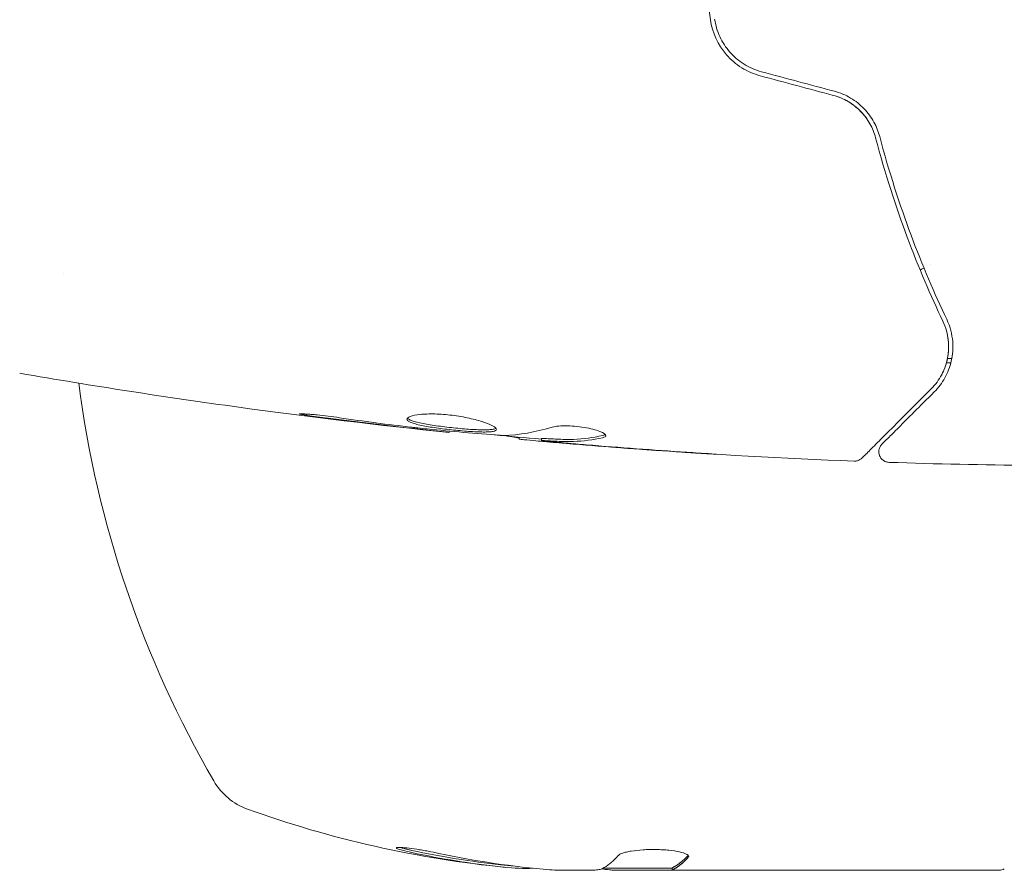
# Model space of a CAD drawing. Units: millimetres. Extents: x -8004 to 8004, y -4149 to 4149.
# Drawn here: x 6351 to 6398, y 1833 to 1873 of the extents above; entities that cross this region are included whole.
import ezdxf

# ---------------------------------------------------------------- set-up
doc = ezdxf.new("R2010")
doc.units = ezdxf.units.MM
doc.header["$LTSCALE"] = 20
doc.layers.add('2d', color=230, linetype='Continuous')

msp = doc.modelspace()

# ---------------------------------------------------------------- linework, layer by layer
at = {"layer": '2d', "lineweight": 0}
for p, q in [((6353.484, 1860.639), (6353.484, 1860.639)), ((6394.877, 1856.439), (6394.945, 1856.439)), ((6394.925, 1856.639), (6395.124, 1856.639)), ((6371.572, 1853.235), (6371.572, 1853.168)), ((6374.846, 1852.949), (6374.846, 1852.858)), ((6375.887, 1852.889), (6375.887, 1852.788)), ((6378.321, 1832.639), (6376.737, 1832.639)), ((6382.023, 1832.739), (6378.79, 1832.739)), ((6379.323, 1832.639), (6397.333, 1832.639)), ((6382.021, 1832.739), (6382.021, 1832.639))]:
    msp.add_line(p, q, dxfattribs=at)
for centre, radius, start, end in [((6392.538, 1863.587), 3, 301.6802, 301.6821), ((6392.538, 1863.587), 3, 291.5619, 295.3825), ((6403.788, 1861.905), 50, 187.3809, 210.1017), ((6363.127, 1838.333), 3, 210.1017, 250.1478), ((6379.088, 1882.539), 50, 250.1478, 264.4225), ((6379.088, 1882.539), 49.9, 264.4113, 264.7848)]:
    msp.add_arc(centre, radius, start, end, dxfattribs=at)
for centre, major_axis, ratio, start_param, end_param in [((6378.098, 1882.539), (0, -49.856), 0.882523, 6.093728, 6.189677), ((6378.098, 1882.539), (0, 49.956), 0.882523, 2.952519, 3.048272), ((6379.413, 1882.539), (0, 49.995), 0.886633, 2.952544, 3.071134), ((6375.161, 1882.539), (0, -49.708), 0.438198, 6.236525, 6.240333), ((6378.109, 1882.539), (0, 49.99), 0.156437, 3.223801, 3.26706), ((6375.161, 1882.539), (0, 49.809), 0.438198, 3.095026, 3.158132)]:
    msp.add_ellipse(centre, major_axis=major_axis, ratio=ratio, start_param=start_param, end_param=end_param, dxfattribs=at)
for points, knots in [([(6383.813, 1886.755), (6383.645, 1885.598), (6383.516, 1884.425), (6383.386, 1882.642), (6383.353, 1882.044), (6383.309, 1880.839), (6383.298, 1880.23), (6383.299, 1878.413), (6383.343, 1877.217), (6383.516, 1874.85), (6383.645, 1873.681), (6383.813, 1872.524)], [0, 0, 0, 0, 0.0036116, 0.0036116, 0.0054174, 0.0054174, 0.0072232, 0.0072232, 0.01083479, 0.01083479, 0.01444639, 0.01444639, 0.01444639, 0.01444639]), ([(6383.813, 1872.524), (6383.901, 1871.92), (6384.161, 1871.346), (6384.775, 1870.644), (6385.013, 1870.44), (6385.552, 1870.103), (6385.841, 1869.976), (6386.151, 1869.893)], [0, 0, 0, 0, 0.001914168, 0.001914168, 0.002871252, 0.002871252, 0.003828336, 0.003828336, 0.003828336, 0.003828336]), ([(6386.203, 1870.086), (6385.916, 1870.163), (6385.642, 1870.283), (6385.27, 1870.515), (6385.152, 1870.601), (6384.928, 1870.79), (6384.823, 1870.894), (6384.631, 1871.112), (6384.544, 1871.227), (6384.386, 1871.469), (6384.315, 1871.598), (6384.134, 1871.991), (6384.053, 1872.266), (6384.011, 1872.552)], [0, 0, 0, 0, 0.000889055, 0.000889055, 0.001333583, 0.001333583, 0.00177811, 0.00177811, 0.002222638, 0.002222638, 0.002667165, 0.002667165, 0.00355622, 0.00355622, 0.00355622, 0.00355622]), ([(6389.573, 1868.976), (6389.82, 1868.91), (6390.053, 1868.812), (6390.377, 1868.621), (6390.481, 1868.55), (6390.678, 1868.395), (6390.769, 1868.313), (6390.94, 1868.138), (6391.019, 1868.045), (6391.165, 1867.85), (6391.231, 1867.747), (6391.407, 1867.434), (6391.495, 1867.215), (6391.555, 1866.988)], [0, 0, 0, 0, 0.000765347, 0.000765347, 0.00114802, 0.00114802, 0.001530694, 0.001530694, 0.001913367, 0.001913367, 0.00229604, 0.00229604, 0.003061387, 0.003061387, 0.003061387, 0.003061387]), ([(6389.573, 1868.976), (6389.814, 1868.912), (6390.044, 1868.816), (6390.483, 1868.559), (6390.681, 1868.403), (6390.951, 1868.126), (6391.036, 1868.024), (6391.114, 1867.918)], [0, 0, 0, 0, 0.000754737, 0.000754737, 0.001509473, 0.001509473, 0.001915042, 0.001915042, 0.001915042, 0.001915042]), ([(6391.749, 1867.039), (6391.687, 1867.272), (6391.595, 1867.504), (6391.412, 1867.835), (6391.344, 1867.942), (6391.19, 1868.151), (6391.105, 1868.253), (6390.922, 1868.444), (6390.823, 1868.534), (6390.613, 1868.702), (6390.5, 1868.78), (6390.146, 1868.99), (6389.894, 1869.097), (6389.625, 1869.169)], [0, 0, 0, 0, 0.000832155, 0.000832155, 0.001248232, 0.001248232, 0.001664309, 0.001664309, 0.002080386, 0.002080386, 0.002496464, 0.002496464, 0.003328618, 0.003328618, 0.003328618, 0.003328618]), ([(6391.555, 1866.988), (6392.002, 1865.3), (6392.507, 1863.749), (6393.577, 1860.889), (6394.143, 1859.578), (6394.707, 1858.392)], [0, 0, 0, 0, 0.00577336, 0.00577336, 0.01154671, 0.01154671, 0.01154671, 0.01154671]), ([(6394.888, 1858.478), (6394.315, 1859.682), (6393.748, 1860.999), (6392.685, 1863.848), (6392.187, 1865.382), (6391.749, 1867.039)], [0, 0, 0, 0, 0.00561537, 0.00561537, 0.01123074, 0.01123074, 0.01123074, 0.01123074]), ([(6394.707, 1858.392), (6394.851, 1858.089), (6394.931, 1857.784), (6394.994, 1857.2), (6394.98, 1856.919), (6394.899, 1856.51), (6394.862, 1856.377), (6394.771, 1856.121), (6394.716, 1855.997), (6394.526, 1855.638), (6394.365, 1855.415), (6394.159, 1855.209)], [0, 0, 0, 0, 0.001348017, 0.001348017, 0.002696033, 0.002696033, 0.003370042, 0.003370042, 0.00404405, 0.00404405, 0.005392066, 0.005392066, 0.005392066, 0.005392066]), ([(6394.3, 1855.067), (6394.501, 1855.268), (6394.668, 1855.491), (6394.937, 1855.976), (6395.039, 1856.238), (6395.136, 1856.664), (6395.159, 1856.812), (6395.182, 1857.119), (6395.182, 1857.279), (6395.14, 1857.77), (6395.06, 1858.115), (6394.888, 1858.478)], [0, 0, 0, 0, 0.001864837, 0.001864837, 0.003729674, 0.003729674, 0.004662092, 0.004662092, 0.00559451, 0.00559451, 0.007459347, 0.007459347, 0.007459347, 0.007459347]), ([(6371.572, 1853.168), (6368.279, 1853.508), (6364.99, 1853.903), (6358.276, 1854.824), (6354.849, 1855.356), (6351.434, 1855.947)], [0, 0, 0, 0, 10.001335, 10.001335, 20.470445, 20.470445, 20.470445, 20.470445]), ([(6394.159, 1855.209), (6393.332, 1854.382), (6392.637, 1853.687), (6391.968, 1853.018), (6391.844, 1852.894), (6391.619, 1852.668), (6391.516, 1852.566), (6391.248, 1852.298), (6391.121, 1852.171), (6391.011, 1852.061), (6390.988, 1852.038), (6390.97, 1852.02), (6390.965, 1852.015), (6390.948, 1851.997), (6390.941, 1851.991), (6390.926, 1851.976), (6390.922, 1851.972), (6390.922, 1851.972)], [0, 0, 0, 0, 0.00604989, 0.00604989, 0.00756236, 0.00756236, 0.00907483, 0.00907483, 0.01209978, 0.01209978, 0.01361225, 0.01361225, 0.01512472, 0.01512472, 0.01814967, 0.01814967, 0.02364717, 0.02364717, 0.02364717, 0.02364717]), ([(6391.853, 1852.62), (6391.853, 1852.62), (6391.857, 1852.624), (6391.867, 1852.634), (6391.872, 1852.639), (6391.884, 1852.651), (6391.888, 1852.655), (6391.897, 1852.664), (6391.899, 1852.666), (6391.905, 1852.672), (6391.908, 1852.675), (6391.944, 1852.711), (6392.019, 1852.786), (6392.202, 1852.969), (6392.275, 1853.042), (6392.442, 1853.209), (6392.535, 1853.302), (6393.05, 1853.817), (6393.612, 1854.379), (6394.3, 1855.067)], [0.02275047, 0.02275047, 0.02275047, 0.02275047, 0.02787328, 0.02787328, 0.0306606, 0.0306606, 0.03205427, 0.03205427, 0.0327511, 0.0327511, 0.03344793, 0.03344793, 0.03623526, 0.03623526, 0.03762892, 0.03762892, 0.03902259, 0.03902259, 0.04459724, 0.04459724, 0.04459724, 0.04459724]), ([(6365.38, 1853.906), (6365.214, 1853.928), (6365.065, 1853.948), (6364.875, 1853.977), (6364.818, 1853.985), (6364.719, 1854.001), (6364.676, 1854.008), (6364.573, 1854.026), (6364.536, 1854.033), (6364.536, 1854.042), (6364.571, 1854.044), (6364.673, 1854.042), (6364.716, 1854.04), (6364.815, 1854.036), (6364.871, 1854.033), (6364.998, 1854.025), (6365.068, 1854.02), (6365.216, 1854.008), (6365.295, 1854.001), (6365.71, 1853.961), (6366.089, 1853.913), (6366.423, 1853.862)], [0, 0, 0, 0, 0.000536546, 0.000536546, 0.000804819, 0.000804819, 0.001073092, 0.001073092, 0.001609638, 0.001609638, 0.002146183, 0.002146183, 0.002414456, 0.002414456, 0.002682729, 0.002682729, 0.002951002, 0.002951002, 0.003219275, 0.003219275, 0.004292367, 0.004292367, 0.004292367, 0.004292367]), ([(6366.423, 1853.862), (6366.988, 1853.776), (6367.554, 1853.695), (6368.688, 1853.546), (6369.255, 1853.479), (6369.823, 1853.413)], [0, 0, 0, 0, 0.001845834, 0.001845834, 0.003691668, 0.003691668, 0.003691668, 0.003691668]), ([(6369.583, 1853.793), (6369.583, 1853.84), (6369.638, 1853.885), (6369.848, 1853.961), (6370.006, 1853.993), (6370.3, 1854.023), (6370.41, 1854.031), (6370.641, 1854.038), (6370.764, 1854.039), (6371.023, 1854.033), (6371.158, 1854.026), (6371.43, 1854.005), (6371.568, 1853.991), (6371.846, 1853.957), (6371.983, 1853.936), (6372.251, 1853.89), (6372.384, 1853.864), (6372.635, 1853.809), (6372.754, 1853.78), (6372.979, 1853.719), (6373.084, 1853.687), (6373.369, 1853.592), (6373.522, 1853.527), (6373.729, 1853.41), (6373.785, 1853.356), (6373.785, 1853.313)], [0.006617599, 0.006617599, 0.006617599, 0.006617599, 0.007449314, 0.007449314, 0.008281029, 0.008281029, 0.008696886, 0.008696886, 0.009112744, 0.009112744, 0.009528601, 0.009528601, 0.009944458, 0.009944458, 0.010360316, 0.010360316, 0.010776173, 0.010776173, 0.011192031, 0.011192031, 0.011607888, 0.011607888, 0.012439603, 0.012439603, 0.013271318, 0.013271318, 0.013271318, 0.013271318]), ([(6373.785, 1853.313), (6373.785, 1853.292), (6373.772, 1853.273), (6373.718, 1853.241), (6373.678, 1853.228), (6373.572, 1853.208), (6373.507, 1853.201), (6373.353, 1853.192), (6373.263, 1853.19), (6372.97, 1853.192), (6372.733, 1853.203), (6372.351, 1853.231), (6372.217, 1853.242), (6371.945, 1853.267), (6371.808, 1853.28), (6371.533, 1853.31), (6371.394, 1853.326), (6371.126, 1853.36), (6370.995, 1853.378), (6370.614, 1853.434), (6370.384, 1853.474), (6370.094, 1853.539), (6370.008, 1853.561), (6369.858, 1853.606), (6369.793, 1853.629), (6369.689, 1853.676), (6369.65, 1853.699), (6369.597, 1853.746), (6369.583, 1853.77), (6369.583, 1853.793)], [0, 0, 0, 0, 0.0004136, 0.0004136, 0.0008272, 0.0008272, 0.0012408, 0.0012408, 0.0016544, 0.0016544, 0.0024816, 0.0024816, 0.0028952, 0.0028952, 0.0033088, 0.0033088, 0.0037224, 0.0037224, 0.004136, 0.004136, 0.0049632, 0.0049632, 0.0053768, 0.0053768, 0.0057904, 0.0057904, 0.006203999, 0.006203999, 0.006617599, 0.006617599, 0.006617599, 0.006617599]), ([(6369.605, 1853.843), (6369.61, 1853.837), (6369.616, 1853.831), (6369.649, 1853.801), (6369.689, 1853.777), (6369.844, 1853.707), (6369.998, 1853.661), (6370.286, 1853.597), (6370.392, 1853.576), (6370.62, 1853.536), (6370.739, 1853.516), (6370.992, 1853.479), (6371.125, 1853.461), (6371.394, 1853.427), (6371.53, 1853.411), (6371.944, 1853.367), (6372.218, 1853.341), (6372.605, 1853.313), (6372.727, 1853.306), (6372.957, 1853.295), (6373.066, 1853.292), (6373.263, 1853.291), (6373.351, 1853.293), (6373.505, 1853.302), (6373.571, 1853.309), (6373.688, 1853.332), (6373.733, 1853.348), (6373.759, 1853.369)], [0.006959302, 0.006959302, 0.006959302, 0.006959302, 0.007065717, 0.007065717, 0.007479037, 0.007479037, 0.008305676, 0.008305676, 0.008718996, 0.008718996, 0.009132316, 0.009132316, 0.009545635, 0.009545635, 0.009958955, 0.009958955, 0.010785595, 0.010785595, 0.011198915, 0.011198915, 0.011612234, 0.011612234, 0.012025554, 0.012025554, 0.012438874, 0.012438874, 0.012937835, 0.012937835, 0.012937835, 0.012937835]), ([(6371.572, 1853.168), (6371.572, 1853.169), (6371.547, 1853.172), (6371.449, 1853.183), (6371.374, 1853.191), (6371.183, 1853.213), (6371.065, 1853.226), (6370.789, 1853.257), (6370.634, 1853.274), (6370.462, 1853.293)], [0, 0, 0, 0, 0.000630412, 0.000630412, 0.001260825, 0.001260825, 0.001891237, 0.001891237, 0.00252165, 0.00252165, 0.00252165, 0.00252165]), ([(6370.542, 1853.333), (6371.11, 1853.279), (6371.679, 1853.224), (6372.817, 1853.124), (6373.386, 1853.079), (6373.955, 1853.039)], [0, 0, 0, 0, 0.00190427, 0.00190427, 0.003808539, 0.003808539, 0.003808539, 0.003808539]), ([(6376.343, 1853.408), (6376.415, 1853.431), (6376.507, 1853.449), (6376.732, 1853.474), (6376.859, 1853.481), (6377.142, 1853.482), (6377.29, 1853.475), (6377.596, 1853.449), (6377.747, 1853.43), (6378.187, 1853.356), (6378.445, 1853.288), (6378.81, 1853.147), (6378.91, 1853.076), (6378.91, 1853.019)], [0, 0, 0, 0, 0.000456133, 0.000456133, 0.000912267, 0.000912267, 0.0013684, 0.0013684, 0.001824534, 0.001824534, 0.0027368, 0.0027368, 0.003649067, 0.003649067, 0.003649067, 0.003649067]), ([(6374.846, 1852.907), (6374.846, 1852.91), (6374.835, 1852.913), (6374.793, 1852.921), (6374.762, 1852.926), (6374.679, 1852.939), (6374.629, 1852.947), (6374.51, 1852.967), (6374.441, 1852.978), (6374.344, 1852.993), (6374.323, 1852.997), (6374.301, 1853)], [0, 0, 0, 0, 0.00032099, 0.00032099, 0.000641981, 0.000641981, 0.000962971, 0.000962971, 0.001283961, 0.001283961, 0.00137276, 0.00137276, 0.00137276, 0.00137276]), ([(6376.448, 1852.706), (6376.279, 1852.721), (6376.117, 1852.735), (6375.803, 1852.763), (6375.659, 1852.775), (6375.272, 1852.81), (6375.088, 1852.828), (6375.01, 1852.836)], [0, 0, 0, 0, 0.000502086, 0.000502086, 0.001004171, 0.001004171, 0.002008343, 0.002008343, 0.002008343, 0.002008343]), ([(6376.038, 1852.785), (6375.974, 1852.788), (6375.931, 1852.79), (6375.883, 1852.79), (6375.881, 1852.788), (6375.934, 1852.778), (6376.053, 1852.764), (6376.238, 1852.746)], [0, 0, 0, 0, 0.000405292, 0.000405292, 0.000810583, 0.000810583, 0.001621167, 0.001621167, 0.001621167, 0.001621167]), ([(6390.549, 1851.826), (6387.241, 1851.953), (6383.934, 1852.136), (6379.083, 1852.486), (6377.536, 1852.61), (6375.989, 1852.746)], [0, 0, 0, 0, 10.001335, 10.001335, 14.690563, 14.690563, 14.690563, 14.690563]), ([(6376.038, 1852.885), (6376.264, 1852.873), (6376.491, 1852.864), (6376.945, 1852.842), (6377.171, 1852.838), (6377.851, 1852.864), (6378.303, 1852.923), (6378.755, 1853.024)], [0, 0, 0, 0, 0.001469311, 0.001469311, 0.002938621, 0.002938621, 0.005877242, 0.005877242, 0.005877242, 0.005877242]), ([(6378.755, 1852.923), (6378.303, 1852.822), (6377.851, 1852.763), (6377.171, 1852.738), (6376.945, 1852.741), (6376.491, 1852.763), (6376.264, 1852.773), (6376.038, 1852.785)], [0, 0, 0, 0, 0.002938605, 0.002938605, 0.004407908, 0.004407908, 0.005877211, 0.005877211, 0.005877211, 0.005877211]), ([(6376.238, 1852.746), (6376.47, 1852.723), (6376.736, 1852.698), (6377.338, 1852.645), (6377.657, 1852.618), (6377.995, 1852.59)], [0, 0, 0, 0, 0.001013465, 0.001013465, 0.00202693, 0.00202693, 0.00202693, 0.00202693]), ([(6378.755, 1853.024), (6378.806, 1853.036), (6378.845, 1853.05), (6378.875, 1853.069), (6378.879, 1853.071), (6378.883, 1853.074)], [0, 0, 0, 0, 0.0003297632, 0.0003297632, 0.0003852274, 0.0003852274, 0.0003852274, 0.0003852274]), ([(6384.099, 1852.148), (6384.099, 1852.147), (6384.086, 1852.148), (6384.036, 1852.15), (6383.997, 1852.152), (6383.849, 1852.161), (6383.702, 1852.169), (6383.431, 1852.186), (6383.332, 1852.192), (6383.123, 1852.205), (6383.013, 1852.212), (6382.783, 1852.227), (6382.666, 1852.235), (6382.43, 1852.25), (6382.309, 1852.258), (6382.19, 1852.266)], [0.002335629, 0.002335629, 0.002335629, 0.002335629, 0.002691247, 0.002691247, 0.003046864, 0.003046864, 0.003758098, 0.003758098, 0.004113716, 0.004113716, 0.004469333, 0.004469333, 0.00482495, 0.00482495, 0.005180567, 0.005180567, 0.005180567, 0.005180567]), ([(6382.7, 1852.242), (6382.894, 1852.229), (6383.079, 1852.217), (6383.422, 1852.194), (6383.574, 1852.184), (6383.829, 1852.167), (6383.928, 1852.16), (6384.03, 1852.153), (6384.056, 1852.151), (6384.09, 1852.149), (6384.099, 1852.148), (6384.099, 1852.148)], [0, 0, 0, 0, 0.000583907, 0.000583907, 0.001167815, 0.001167815, 0.001751722, 0.001751722, 0.002043676, 0.002043676, 0.002335629, 0.002335629, 0.002335629, 0.002335629]), ([(6392.19, 1851.767), (6392.136, 1851.769), (6392.082, 1851.78), (6391.981, 1851.818), (6391.933, 1851.845), (6391.849, 1851.914), (6391.812, 1851.956), (6391.754, 1852.047), (6391.733, 1852.099), (6391.708, 1852.204), (6391.704, 1852.26), (6391.714, 1852.367), (6391.728, 1852.421), (6391.772, 1852.52), (6391.803, 1852.567), (6391.844, 1852.611), (6391.849, 1852.616), (6391.853, 1852.62)], [0, 0, 0, 0, 0.16195, 0.16195, 0.324498, 0.324498, 0.487024, 0.487024, 0.649551, 0.649551, 0.812077, 0.812077, 0.974604, 0.974604, 1.137131, 1.137131, 1.15657, 1.15657, 1.15657, 1.15657]), ([(6390.922, 1851.972), (6390.907, 1851.957), (6390.891, 1851.943), (6390.857, 1851.917), (6390.84, 1851.905), (6390.786, 1851.873), (6390.746, 1851.856), (6390.655, 1851.83), (6390.602, 1851.824), (6390.549, 1851.826)], [0, 0, 0, 0, 0.063877, 0.063877, 0.1267226, 0.1267226, 0.2526866, 0.2526866, 0.41085, 0.41085, 0.41085, 0.41085]), ([(6371.083, 1833.435), (6370.925, 1833.469), (6370.755, 1833.503), (6370.49, 1833.552), (6370.402, 1833.567), (6370.227, 1833.597), (6370.138, 1833.611), (6369.884, 1833.65), (6369.723, 1833.672), (6369.448, 1833.703), (6369.332, 1833.712), (6369.164, 1833.718), (6369.112, 1833.713), (6369.087, 1833.697), (6369.087, 1833.69), (6369.106, 1833.673), (6369.124, 1833.663), (6369.257, 1833.607), (6369.497, 1833.542), (6369.811, 1833.474)], [0.000000226, 0.000000226, 0.000000226, 0.000000226, 0.000536258, 0.000536258, 0.000804273, 0.000804273, 0.001072289, 0.001072289, 0.00160832, 0.00160832, 0.002144351, 0.002144351, 0.002680383, 0.002680383, 0.002948398, 0.002948398, 0.003216414, 0.003216414, 0.004288477, 0.004288477, 0.004288477, 0.004288477]), ([(6369.811, 1833.576), (6369.654, 1833.61), (6369.517, 1833.643), (6369.35, 1833.688), (6369.303, 1833.702), (6369.262, 1833.714)], [0.0000004271, 0.0000004271, 0.0000004271, 0.0000004271, 0.0005364944, 0.0005364944, 0.0007899206, 0.0007899206, 0.0007899206, 0.0007899206]), ([(6369.709, 1833.599), (6369.594, 1833.625), (6369.491, 1833.65), (6369.389, 1833.677), (6369.376, 1833.681), (6369.363, 1833.685)], [0.0001205604, 0.0001205604, 0.0001205604, 0.0001205604, 0.0005364944, 0.0005364944, 0.0006018006, 0.0006018006, 0.0006018006, 0.0006018006]), ([(6382.793, 1833.294), (6382.793, 1833.33), (6382.755, 1833.368), (6382.607, 1833.439), (6382.496, 1833.474), (6382.22, 1833.534), (6382.051, 1833.56), (6381.773, 1833.589), (6381.674, 1833.596), (6381.474, 1833.608), (6381.372, 1833.612), (6381.165, 1833.615), (6381.059, 1833.615), (6380.853, 1833.61), (6380.752, 1833.606), (6380.452, 1833.587), (6380.267, 1833.567), (6380.023, 1833.527), (6379.949, 1833.513), (6379.814, 1833.482), (6379.754, 1833.466), (6379.599, 1833.414), (6379.529, 1833.378), (6379.496, 1833.341)], [0.00025325, 0.00025325, 0.00025325, 0.00025325, 0.000874176, 0.000874176, 0.001495101, 0.001495101, 0.002116027, 0.002116027, 0.00242649, 0.00242649, 0.002736952, 0.002736952, 0.003047415, 0.003047415, 0.003357878, 0.003357878, 0.003978803, 0.003978803, 0.004289266, 0.004289266, 0.004599729, 0.004599729, 0.005220654, 0.005220654, 0.005220654, 0.005220654]), ([(6378.751, 1832.718), (6378.719, 1832.701), (6378.666, 1832.686), (6378.523, 1832.66), (6378.431, 1832.648), (6378.321, 1832.639)], [0.0000002, 0.0000002, 0.0000002, 0.0000002, 0.000612586, 0.000612586, 0.001224972, 0.001224972, 0.001224972, 0.001224972])]:
    msp.add_open_spline(points, degree=3, knots=knots, dxfattribs=at)
for points in [[(6386.151, 1869.893), (6387.292, 1869.587), (6388.433, 1869.282), (6389.573, 1868.976)], [(6389.625, 1869.169), (6388.484, 1869.475), (6387.344, 1869.781), (6386.203, 1870.086)], [(6394.946, 1857.617), (6394.958, 1857.538), (6394.967, 1857.46), (6394.972, 1857.384)], [(6394.976, 1857.062), (6394.967, 1856.84), (6394.931, 1856.638), (6394.881, 1856.453)], [(6394.945, 1856.439), (6394.991, 1856.439), (6395.037, 1856.438), (6395.083, 1856.436)], [(6395.124, 1856.639), (6395.125, 1856.639), (6395.127, 1856.639), (6395.128, 1856.639)], [(6394.772, 1856.132), (6394.725, 1856.016), (6394.671, 1855.908), (6394.614, 1855.807)], [(6369.437, 1853.409), (6368.083, 1853.562), (6366.731, 1853.727), (6365.38, 1853.906)], [(6370.462, 1853.293), (6370.142, 1853.329), (6369.801, 1853.367), (6369.437, 1853.409)], [(6369.823, 1853.413), (6369.915, 1853.402), (6370.009, 1853.391), (6370.104, 1853.38)], [(6370.104, 1853.38), (6370.249, 1853.363), (6370.406, 1853.347), (6370.542, 1853.333)], [(6371.572, 1853.168), (6371.572, 1853.168), (6371.572, 1853.168), (6371.572, 1853.168)], [(6374.117, 1853.033), (6374.863, 1853.049), (6375.605, 1853.176), (6376.343, 1853.408)], [(6375.887, 1852.856), (6375.15, 1852.921), (6374.413, 1852.989), (6373.677, 1853.059)], [(6373.955, 1853.039), (6374.024, 1853.035), (6374.081, 1853.032), (6374.117, 1853.033)], [(6375.01, 1852.836), (6374.901, 1852.848), (6374.846, 1852.855), (6374.846, 1852.858)], [(6375.887, 1852.889), (6375.887, 1852.892), (6375.939, 1852.891), (6376.038, 1852.885)], [(6377.693, 1852.601), (6377.28, 1852.635), (6376.865, 1852.67), (6376.448, 1852.706)], [(6377.209, 1852.742), (6377.21, 1852.742), (6377.211, 1852.742), (6377.212, 1852.742)], [(6377.351, 1852.745), (6377.351, 1852.745), (6377.351, 1852.745), (6377.35, 1852.745)], [(6378.91, 1853.019), (6378.91, 1852.978), (6378.858, 1852.945), (6378.755, 1852.923)], [(6382.19, 1852.266), (6380.69, 1852.366), (6379.191, 1852.478), (6377.693, 1852.601)], [(6377.995, 1852.59), (6379.562, 1852.461), (6381.131, 1852.345), (6382.7, 1852.242)], [(6390.549, 1851.826), (6390.549, 1851.826), (6390.549, 1851.826), (6390.549, 1851.826)], [(6398.815, 1851.623), (6396.607, 1851.646), (6394.398, 1851.694), (6392.19, 1851.767)], [(6369.101, 1833.678), (6369.108, 1833.673), (6369.118, 1833.667), (6369.13, 1833.661)], [(6382.774, 1833.251), (6382.787, 1833.265), (6382.793, 1833.28), (6382.793, 1833.294)], [(6374.145, 1832.885), (6374.111, 1832.889), (6374.057, 1832.894), (6373.989, 1832.902)], [(6373.989, 1832.801), (6374.057, 1832.794), (6374.111, 1832.788), (6374.145, 1832.785)], [(6376.737, 1832.639), (6376.58, 1832.648), (6376.432, 1832.657), (6376.293, 1832.668)], [(6378.732, 1832.709), (6378.836, 1832.691), (6378.954, 1832.674), (6379.088, 1832.661)], [(6379.088, 1832.661), (6379.123, 1832.657), (6379.159, 1832.653), (6379.196, 1832.65)], [(6379.196, 1832.65), (6379.236, 1832.646), (6379.278, 1832.643), (6379.323, 1832.639)], [(6382.089, 1832.793), (6382.051, 1832.773), (6382.029, 1832.755), (6382.023, 1832.739)], [(6382.023, 1832.639), (6382.029, 1832.655), (6382.051, 1832.673), (6382.089, 1832.692)], [(6397.337, 1832.639), (6397.336, 1832.639), (6397.335, 1832.639), (6397.333, 1832.639)], [(6397.589, 1832.709), (6397.513, 1832.664), (6397.426, 1832.639), (6397.337, 1832.639)]]:
    msp.add_open_spline(points, degree=3, dxfattribs=at)
for points, weights in [([(6379.496, 1833.341), (6379.361, 1833.185), (6379.224, 1833.052), (6379.088, 1832.942)], [1, 0.999772625711, 0.999772625711, 1]), ([(6382.768, 1833.345), (6382.543, 1833.094), (6382.316, 1832.91), (6382.089, 1832.793)], [0.999981383788, 0.999312238979, 0.999318444382, 1]), ([(6382.089, 1832.692), (6382.319, 1832.81), (6382.547, 1832.997), (6382.774, 1833.251)], [1, 0.999314974405, 0.999314974405, 1])]:
    msp.add_rational_spline(points, weights, degree=3, dxfattribs=at)

doc.saveas('drawing.dxf')
